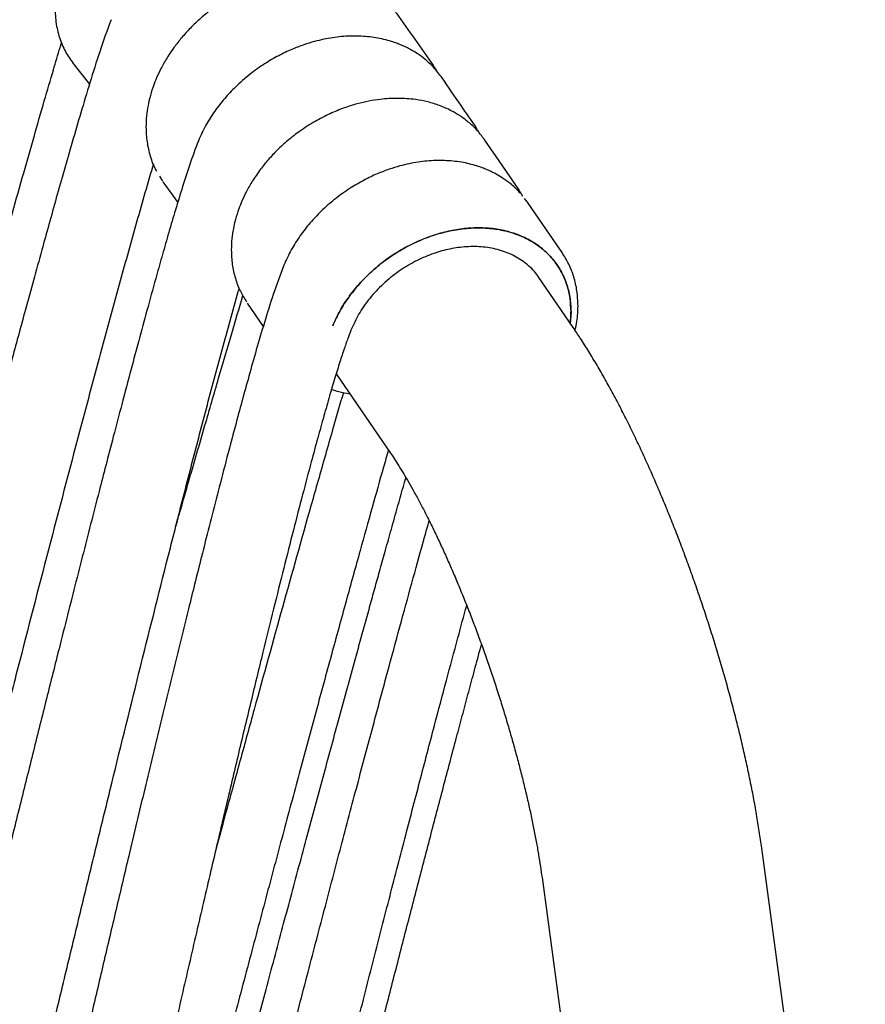
# Model space of a CAD drawing. Units: millimetres. Extents: x 100 to 3238, y 51 to 2000.
# Drawn here: x 500 to 538, y 480 to 525 of the extents above; entities that cross this region are included whole.
import ezdxf

# ---------------------------------------------------------------- set-up
doc = ezdxf.new("R2010")
doc.units = ezdxf.units.MM
doc.header["$LTSCALE"] = 10

msp = doc.modelspace()

# ---------------------------------------------------------------- linework, layer by layer
at = {"color": 7, "linetype": 'Continuous', "lineweight": 25}
for p, q in [((502.281, 522.555), (502.972, 521.683)), ((518.529, 522.452), (518.493, 522.508)), ((518.655, 522.253), (518.538, 522.454)), ((518.874, 521.965), (518.862, 521.98)), ((520.456, 519.667), (520.437, 519.7)), ((520.603, 519.419), (520.478, 519.63)), ((520.803, 519.166), (520.769, 519.207)), ((506.133, 517.538), (506.267, 517.315)), ((506.286, 517.283), (506.954, 516.347)), ((522.391, 516.828), (522.354, 516.886)), ((522.526, 516.611), (522.4, 516.83)), ((522.733, 516.355), (522.6, 516.519)), ((522.728, 516.352), (522.715, 516.368)), ((521.825, 515.028), (521.823, 515.03)), ((524.286, 514.082), (524.304, 514.058)), ((524.794, 510.703), (523.217, 513.001)), ((510.088, 511.804), (510.811, 510.752)), ((524.695, 511.414), (524.664, 510.894)), ((514.101, 508.61), (516.551, 505.043)), ((537.971, 452.562), (533.298, 487.227)), ((523.388, 485.891), (528.895, 445.037))]:
    msp.add_line(p, q, dxfattribs=at)
at = {"color": 7, "linetype": 'Continuous', "lineweight": 25, "flags": 128}
for points in [[(522.364, 516.893), (521.585, 518.028), (520.805, 519.163)], [(524.292, 514.085), (523.587, 515.111), (522.733, 516.356)]]:
    msp.add_lwpolyline(points, dxfattribs=at)
at = {"color": 7, "linetype": 'Continuous', "lineweight": 25}
msp.add_arc((520.192, 511.419), 4.502, 353.2897, 359.942, dxfattribs=at)
for points, knots in [([(516.801, 524.921), (516.662, 525.094), (516.387, 525.435), (515.893, 525.83), (515.387, 526.136), (514.865, 526.363), (514.331, 526.524), (513.705, 526.639), (512.991, 526.682), (512.284, 526.634), (511.675, 526.531), (511.135, 526.399), (510.551, 526.207), (509.918, 525.94), (509.246, 525.583), (508.617, 525.168), (508.055, 524.722), (507.585, 524.285), (507.178, 523.844), (506.805, 523.375), (506.477, 522.892), (506.204, 522.41), (506.006, 521.987), (505.839, 521.564), (505.708, 521.146), (505.606, 520.696), (505.535, 520.238), (505.526, 519.92), (505.521, 519.751)], [0, 0, 0, 0, 0.048009, 0.094806, 0.137772, 0.178476, 0.21759, 0.255116, 0.308602, 0.35909, 0.391117, 0.424587, 0.461915, 0.5031, 0.548144, 0.597058, 0.636299, 0.675001, 0.710858, 0.743874, 0.783467, 0.818005, 0.847484, 0.872124, 0.905728, 0.933136, 0.964556, 1, 1, 1, 1]), ([(501.412, 525.156), (501.424, 524.9), (501.448, 524.397), (501.633, 523.705), (501.9, 523.084), (502.158, 522.727), (502.283, 522.553)], [0, 0, 0, 0, 0.267697, 0.523689, 0.767853, 1, 1, 1, 1]), ([(503.946, 524.591), (503.771, 524.112), (503.429, 523.174), (502.995, 521.764), (502.584, 520.402), (502.197, 519.082), (501.83, 517.803), (501.48, 516.567), (501.146, 515.374), (500.802, 514.131), (500.449, 512.851), (500.094, 511.548), (499.764, 510.334), (499.461, 509.213), (499.184, 508.187), (498.934, 507.255), (498.71, 506.414), (498.498, 505.62), (498.283, 504.815), (498.024, 503.838), (497.712, 502.658), (497.342, 501.255), (496.798, 499.188), (496.106, 496.543), (495.291, 493.408), (494.509, 490.389), (493.75, 487.446), (493.003, 484.538), (491.177, 477.41), (488.298, 466.049), (484.212, 449.733), (479.995, 432.684), (476.893, 419.978), (475.047, 412.336), (474.428, 409.767), (473.805, 407.176), (473.177, 404.552), (472.537, 401.868), (472.092, 399.998), (471.86, 399.016), (471.846, 398.959)], [0, 0, 0, 0, 0.011892, 0.023275, 0.034277, 0.044918, 0.055203, 0.065133, 0.074711, 0.083937, 0.095037, 0.105518, 0.115246, 0.124217, 0.13243, 0.139885, 0.146584, 0.152599, 0.158933, 0.165909, 0.176014, 0.187219, 0.199523, 0.225539, 0.250555, 0.274553, 0.297762, 0.320916, 0.34407, 0.468111, 0.592152, 0.733108, 0.874064, 0.894225, 0.914542, 0.935033, 0.955698, 0.976753, 0.99864, 1, 1, 1, 1]), ([(518.503, 522.514), (518.227, 522.912), (517.676, 523.708), (517.109, 524.499), (516.825, 524.894)], [0, 0, 0, 0, 0.500382, 1, 1, 1, 1]), ([(518.879, 521.968), (518.754, 522.133), (518.525, 522.438), (518.135, 522.795), (517.787, 523.049), (517.5, 523.223), (517.265, 523.345), (517.052, 523.442), (516.83, 523.53), (516.454, 523.658), (515.895, 523.791), (515.137, 523.866), (514.477, 523.846), (513.942, 523.782), (513.535, 523.709), (513.1, 523.604), (512.619, 523.457), (512.078, 523.248), (511.484, 522.966), (510.848, 522.596), (510.187, 522.125), (509.586, 521.597), (509.058, 521.035), (508.609, 520.459), (508.2, 519.82), (507.992, 519.365), (507.886, 519.132)], [0, 0, 0, 0, 0.052694, 0.097019, 0.132964, 0.160548, 0.180433, 0.199233, 0.218692, 0.238809, 0.295601, 0.354339, 0.413066, 0.442446, 0.471829, 0.502382, 0.537664, 0.577927, 0.623177, 0.673417, 0.728659, 0.788918, 0.837421, 0.888766, 0.942959, 1, 1, 1, 1]), ([(468.748, 396.909), (468.773, 397.015), (469.001, 397.951), (469.441, 399.747), (470.143, 402.606), (470.943, 405.848), (471.845, 409.484), (472.825, 413.421), (473.884, 417.655), (475.02, 422.181), (476.187, 426.813), (477.381, 431.534), (478.597, 436.326), (480.069, 442.106), (481.794, 448.855), (483.768, 456.539), (485.505, 463.265), (486.994, 469.005), (488.228, 473.748), (489.445, 478.408), (490.64, 482.967), (491.809, 487.407), (492.87, 491.418), (493.823, 495.004), (494.669, 498.176), (495.489, 501.234), (496.281, 504.172), (497.042, 506.98), (497.738, 509.532), (498.371, 511.833), (498.941, 513.892), (499.482, 515.831), (499.993, 517.646), (500.473, 519.33), (500.92, 520.88), (501.309, 522.201), (501.57, 523.079), (501.694, 523.486), (501.716, 523.559)], [0, 0, 0, 0, 0.002489, 0.021993, 0.04222, 0.069727, 0.098305, 0.127857, 0.162501, 0.19814, 0.234635, 0.271844, 0.309629, 0.34785, 0.408453, 0.469241, 0.529672, 0.567692, 0.605208, 0.642079, 0.678164, 0.713324, 0.747418, 0.773368, 0.798505, 0.822762, 0.84607, 0.868362, 0.889569, 0.906831, 0.923204, 0.938643, 0.953105, 0.966547, 0.978926, 0.990196, 0.998244, 1, 1, 1, 1]), ([(520.437, 519.699), (520.203, 520.04), (519.685, 520.794), (519.164, 521.552), (518.879, 521.968)], [0, 0, 0, 0, 0.451968, 1, 1, 1, 1]), ([(520.769, 519.207), (520.665, 519.346), (520.454, 519.626), (520.078, 519.973), (519.689, 520.262), (519.262, 520.511), (518.783, 520.723), (518.244, 520.889), (517.614, 521.01), (516.895, 521.06), (516.183, 521.019), (515.57, 520.924), (515.027, 520.798), (514.439, 520.612), (513.802, 520.352), (513.125, 520.003), (512.49, 519.595), (511.924, 519.155), (511.451, 518.723), (511.04, 518.286), (510.664, 517.822), (510.334, 517.342), (510.059, 516.861), (509.858, 516.441), (509.69, 516.018), (509.558, 515.602), (509.455, 515.152), (509.384, 514.695), (509.374, 514.377), (509.369, 514.208)], [0, 0, 0, 0, 0.037318, 0.07534, 0.110256, 0.142195, 0.182684, 0.221588, 0.258911, 0.312111, 0.362331, 0.39418, 0.427455, 0.464568, 0.505529, 0.550339, 0.598997, 0.63804, 0.676549, 0.71223, 0.745086, 0.78449, 0.818864, 0.848205, 0.872731, 0.90618, 0.933459, 0.964729, 1, 1, 1, 1]), ([(505.521, 519.751), (505.53, 519.524), (505.548, 519.069), (505.708, 518.429), (505.859, 517.99), (505.985, 517.784), (505.999, 517.761)], [0, 0, 0, 0, 0.319254, 0.639225, 0.959687, 1, 1, 1, 1]), ([(507.886, 519.132), (507.747, 518.762), (507.475, 518.039), (507.135, 516.949), (506.815, 515.898), (506.517, 514.877), (506.234, 513.887), (505.917, 512.757), (505.571, 511.502), (505.201, 510.139), (504.822, 508.725), (504.44, 507.282), (504.06, 505.831), (503.72, 504.524), (503.379, 503.208), (503.026, 501.837), (502.647, 500.355), (502.267, 498.863), (501.885, 497.354), (501.436, 495.573), (500.917, 493.501), (500.322, 491.115), (499.71, 488.652), (499.185, 486.524), (498.751, 484.758), (498.419, 483.408), (498.102, 482.115), (497.809, 480.917), (497.542, 479.82), (497.309, 478.866), (497.108, 478.039), (496.925, 477.285), (496.735, 476.505), (496.529, 475.656), (496.305, 474.732), (496.063, 473.732), (495.767, 472.508), (495.421, 471.076), (495.035, 469.472), (494.652, 467.88), (494.154, 465.806), (493.549, 463.281), (492.837, 460.3), (492.139, 457.367), (491.444, 454.441), (490.751, 451.514), (490.059, 448.586), (489.369, 445.658), (487.872, 439.286), (485.58, 429.466), (482.619, 416.636), (480.712, 408.213), (479.81, 404.228)], [0, 0, 0, 0, 0.0101, 0.019742, 0.029064, 0.038085, 0.046812, 0.055248, 0.067924, 0.079889, 0.091146, 0.105113, 0.117814, 0.129247, 0.139414, 0.152336, 0.165238, 0.178276, 0.19145, 0.204761, 0.224943, 0.245698, 0.267183, 0.289397, 0.301324, 0.313356, 0.324683, 0.335121, 0.344669, 0.353327, 0.36004, 0.366274, 0.373011, 0.380401, 0.388446, 0.397144, 0.406495, 0.420395, 0.434516, 0.448359, 0.461924, 0.488597, 0.514217, 0.539632, 0.565047, 0.590462, 0.615877, 0.641292, 0.666706, 0.781715, 0.896724, 1, 1, 1, 1]), ([(505.86, 518.09), (505.845, 518.039), (505.697, 517.55), (505.429, 516.618), (505.051, 515.297), (504.681, 513.974), (504.192, 512.207), (503.71, 510.438), (503.113, 508.224), (502.286, 505.123), (501.121, 500.685), (499.971, 496.243), (499.057, 492.686), (498.375, 490.017), (497.696, 487.347), (496.793, 483.786), (495.895, 480.224), (495, 476.659), (494.331, 473.986), (493.664, 471.311), (492.998, 468.636), (492.112, 465.068), (491.229, 461.498), (490.348, 457.928), (489.689, 455.249), (489.032, 452.57), (488.156, 448.997), (487.284, 445.423), (486.413, 441.847), (485.761, 439.165), (484.894, 435.588), (484.029, 432.009), (483.167, 428.429), (482.521, 425.743), (481.877, 423.057), (481.234, 420.369), (480.593, 417.681), (479.739, 414.095), (478.889, 410.508), (478.042, 406.918), (477.473, 404.498), (477.117, 402.974), (476.971, 402.349)], [0, 0, 0, 0, 0.001352, 0.012912, 0.024471, 0.036031, 0.04759, 0.07071, 0.082269, 0.105388, 0.151627, 0.197865, 0.220985, 0.244104, 0.267223, 0.290342, 0.33658, 0.3597, 0.382819, 0.405938, 0.429057, 0.452176, 0.498415, 0.521534, 0.544653, 0.567773, 0.590892, 0.63713, 0.660249, 0.683368, 0.706488, 0.752726, 0.775845, 0.798964, 0.822083, 0.845203, 0.868322, 0.891441, 0.93768, 0.960799, 0.983918, 1, 1, 1, 1]), ([(522.401, 516.766), (522.382, 516.79), (522.254, 516.951), (521.986, 517.179), (521.642, 517.436), (521.354, 517.609), (521.119, 517.731), (520.906, 517.828), (520.685, 517.916), (520.308, 518.044), (519.749, 518.178), (518.991, 518.252), (518.331, 518.233), (517.796, 518.168), (517.389, 518.095), (516.954, 517.991), (516.473, 517.843), (515.932, 517.635), (515.338, 517.353), (514.702, 516.983), (514.042, 516.511), (513.441, 515.984), (512.912, 515.422), (512.463, 514.845), (512.054, 514.206), (511.847, 513.752), (511.74, 513.519)], [0, 0, 0, 0, 0.008249, 0.054611, 0.092219, 0.121084, 0.1419, 0.161584, 0.181961, 0.203026, 0.262501, 0.324014, 0.385504, 0.416263, 0.447023, 0.479007, 0.515943, 0.558096, 0.605471, 0.658069, 0.715909, 0.778995, 0.829779, 0.883539, 0.940277, 1, 1, 1, 1]), ([(513.945, 510.789), (514.051, 511.018), (514.262, 511.478), (514.696, 512.138), (515.208, 512.761), (515.796, 513.333), (516.446, 513.846), (517.148, 514.288), (517.886, 514.651), (518.648, 514.928), (519.419, 515.115), (520.184, 515.207), (520.929, 515.203), (521.64, 515.102), (522.302, 514.908), (522.904, 514.623), (523.435, 514.252), (523.883, 513.804), (524.241, 513.286), (524.5, 512.708), (524.664, 512.083), (524.685, 511.637), (524.695, 511.414)], [0, 0, 0, 0, 0.049999, 0.100003, 0.150001, 0.200002, 0.250002, 0.299997, 0.35, 0.400001, 0.45, 0.500002, 0.550002, 0.599999, 0.65, 0.700001, 0.750001, 0.799999, 0.85, 0.899998, 0.950002, 1, 1, 1, 1]), ([(524.695, 511.414), (524.686, 511.619), (524.669, 512.037), (524.522, 512.64), (524.278, 513.22), (523.924, 513.755), (523.467, 514.227), (522.917, 514.617), (522.29, 514.914), (521.606, 515.11), (520.889, 515.205), (520.163, 515.204), (519.436, 515.116), (518.703, 514.943), (517.956, 514.68), (517.208, 514.322), (516.485, 513.874), (515.81, 513.347), (515.203, 512.756), (514.684, 512.121), (514.254, 511.462), (514.047, 511.011), (513.945, 510.789)], [0, 0, 0, 0, 0.045879, 0.093826, 0.14354, 0.194632, 0.246637, 0.299035, 0.351286, 0.402857, 0.453253, 0.50205, 0.548906, 0.595654, 0.644921, 0.695526, 0.747018, 0.798893, 0.850623, 0.901695, 0.951625, 1, 1, 1, 1]), ([(523.232, 512.964), (523.22, 512.987), (523.098, 513.208), (522.74, 513.547), (522.167, 513.949), (521.486, 514.217), (520.751, 514.356), (519.994, 514.367), (519.241, 514.265), (518.489, 514.058), (517.733, 513.739), (516.986, 513.302), (516.285, 512.755), (515.668, 512.116), (515.155, 511.418), (514.922, 510.925), (514.807, 510.68)], [0, 0, 0, 0, 0.009119, 0.087687, 0.167001, 0.245779, 0.322797, 0.396986, 0.467512, 0.536805, 0.609862, 0.686053, 0.764378, 0.843655, 0.92261, 1, 1, 1, 1]), ([(509.369, 514.208), (509.378, 513.989), (509.396, 513.55), (509.541, 512.925), (509.751, 512.355), (509.958, 512.021), (510.055, 511.865)], [0, 0, 0, 0, 0.2569711, 0.5145021, 0.7724034, 1, 1, 1, 1]), ([(525.011, 511.683), (525.001, 511.91), (524.983, 512.358), (524.834, 512.989), (524.613, 513.57), (524.398, 513.915), (524.292, 514.085)], [0, 0, 0, 0, 0.263443, 0.517994, 0.763557, 1, 1, 1, 1]), ([(511.74, 513.518), (511.576, 513.08), (511.257, 512.225), (510.865, 510.943), (510.501, 509.713), (510.167, 508.527), (509.852, 507.386), (509.505, 506.098), (509.132, 504.686), (508.739, 503.172), (508.374, 501.743), (508.036, 500.407), (507.725, 499.168), (507.449, 498.057), (507.196, 497.033), (506.793, 495.396), (506.23, 493.083), (505.504, 490.069), (504.829, 487.236), (504.205, 484.593), (503.63, 482.146), (503.053, 479.677), (502.486, 477.232), (501.938, 474.862), (501.415, 472.591), (500.816, 469.978), (500.129, 466.967), (499.334, 463.461), (498.506, 459.795), (497.651, 455.995), (496.794, 452.162), (495.954, 448.389), (495.13, 444.67), (493.2, 435.927), (490.623, 424.149), (488.376, 413.572), (487.467, 409.294)], [0, 0, 0, 0, 0.013142, 0.025637, 0.037637, 0.049166, 0.060233, 0.070842, 0.086593, 0.101221, 0.114729, 0.127959, 0.139905, 0.150568, 0.160097, 0.169504, 0.197903, 0.226902, 0.256513, 0.279621, 0.303121, 0.327013, 0.350771, 0.373526, 0.395262, 0.416121, 0.44873, 0.481851, 0.516926, 0.554072, 0.591018, 0.627007, 0.662382, 0.697746, 0.877781, 1, 1, 1, 1]), ([(484.795, 407.526), (485.355, 410.039), (486.711, 416.128), (488.29, 423.096), (489.505, 428.45), (490.317, 432.018), (491.132, 435.584), (491.949, 439.148), (492.563, 441.821), (493.179, 444.494), (494.001, 448.056), (494.827, 451.616), (495.655, 455.176), (496.278, 457.845), (496.902, 460.513), (497.527, 463.181), (498.364, 466.737), (499.204, 470.291), (500.048, 473.844), (500.683, 476.508), (501.32, 479.171), (501.96, 481.833), (502.602, 484.495), (503.247, 487.155), (504.112, 490.7), (505.203, 495.129), (506.311, 499.552), (507.211, 503.086), (507.782, 505.292), (508.245, 507.055), (508.597, 508.376), (508.952, 509.695), (509.315, 511.012), (509.573, 511.938), (509.715, 512.424), (509.73, 512.472)], [0, 0, 0, 0, 0.071374, 0.172998, 0.198401, 0.223804, 0.274609, 0.300012, 0.325415, 0.350818, 0.376221, 0.427026, 0.452429, 0.477832, 0.503235, 0.528637, 0.55404, 0.604846, 0.630249, 0.655651, 0.681054, 0.706457, 0.73186, 0.757263, 0.782665, 0.833471, 0.884277, 0.90968, 0.935083, 0.947784, 0.960485, 0.973187, 0.985888, 0.99859, 1, 1, 1, 1]), ([(506.869, 501.737), (507.055, 502.386), (507.491, 503.906), (508.135, 506.134), (508.788, 508.383), (509.358, 510.333), (509.725, 511.574), (509.893, 512.145)], [0, 0, 0, 0, 0.186961, 0.437567, 0.641634, 0.835264, 1, 1, 1, 1]), ([(524.877, 510.58), (524.908, 510.714), (524.995, 511.086), (525.005, 511.45), (525.011, 511.683)], [0, 0, 0, 0, 0.359997, 1, 1, 1, 1]), ([(514.807, 510.68), (514.754, 510.548), (514.635, 510.247), (514.458, 509.736), (514.257, 509.12), (514.035, 508.404), (513.795, 507.593), (513.537, 506.689), (513.261, 505.697), (512.941, 504.515), (512.575, 503.13), (512.161, 501.532), (511.725, 499.812), (511.267, 497.977), (510.769, 495.95), (510.229, 493.728), (509.65, 491.308), (509.049, 488.771), (508.428, 486.124), (507.788, 483.374), (507.131, 480.528), (506.459, 477.592), (505.694, 474.225), (504.834, 470.417), (503.881, 466.162), (502.912, 461.806), (501.931, 457.366), (500.941, 452.858), (499.753, 447.419), (498.376, 441.066), (496.819, 433.826), (495.467, 427.485), (494.32, 422.068), (493.376, 417.59), (492.708, 414.407), (492.356, 412.718), (492.311, 412.499)], [0, 0, 0, 0, 0.004251, 0.009647, 0.016101, 0.023559, 0.031982, 0.041332, 0.051579, 0.062693, 0.077852, 0.094283, 0.111932, 0.130748, 0.150678, 0.174174, 0.198921, 0.224849, 0.251886, 0.279961, 0.309003, 0.338942, 0.369706, 0.411886, 0.45524, 0.499599, 0.544796, 0.590663, 0.637032, 0.71051, 0.784163, 0.857341, 0.903364, 0.948764, 0.993373, 1, 1, 1, 1]), ([(533.298, 487.227), (533.281, 487.352), (533.23, 487.725), (533.132, 488.355), (533.001, 489.121), (532.855, 489.896), (532.695, 490.678), (532.522, 491.467), (532.337, 492.264), (532.139, 493.065), (531.928, 493.872), (531.707, 494.682), (531.474, 495.494), (531.23, 496.307), (530.976, 497.12), (530.713, 497.932), (530.44, 498.74), (530.158, 499.544), (529.868, 500.341), (529.57, 501.132), (529.265, 501.914), (528.952, 502.686), (528.634, 503.446), (528.308, 504.195), (527.977, 504.929), (527.641, 505.65), (527.299, 506.355), (526.951, 507.044), (526.597, 507.716), (526.237, 508.371), (525.871, 509.009), (525.496, 509.63), (525.137, 510.197), (524.901, 510.546), (524.794, 510.703)], [0, 0, 0, 0, 0.016721, 0.049666, 0.082268, 0.114554, 0.146583, 0.178401, 0.210048, 0.241556, 0.272951, 0.304255, 0.335488, 0.366666, 0.397808, 0.428928, 0.460039, 0.491154, 0.522284, 0.553443, 0.584645, 0.615909, 0.64725, 0.678689, 0.710249, 0.741956, 0.773842, 0.805945, 0.838311, 0.870999, 0.904081, 0.937652, 0.971831, 1, 1, 1, 1]), ([(514.426, 507.775), (514.263, 507.215), (513.991, 506.273), (513.503, 504.567), (512.31, 500.368), (511.034, 495.779), (509.771, 491.185), (509.194, 489.079), (508.829, 487.738), (508.672, 487.163)], [0, 0, 0, 0, 0.081881, 0.137524, 0.24881, 0.693957, 0.805243, 0.91653, 1, 1, 1, 1]), ([(513.892, 507.916), (514, 507.88), (514.262, 507.793), (514.546, 507.747), (514.712, 507.72)], [0, 0, 0, 0, 0.413121, 1, 1, 1, 1]), ([(516.457, 505.179), (516.384, 504.922), (516.136, 504.057), (515.711, 502.545), (515.148, 500.527), (514.536, 498.314), (513.874, 495.901), (513.185, 493.369), (512.47, 490.724), (511.731, 487.974), (510.969, 485.126), (510.188, 482.187), (509.295, 478.813), (508.289, 474.996), (507.171, 470.727), (506.032, 466.355), (504.875, 461.896), (503.705, 457.366), (502.3, 451.898), (500.666, 445.507), (498.817, 438.223), (497.206, 431.838), (495.838, 426.384), (494.712, 421.872), (493.61, 417.435), (492.844, 414.341), (492.447, 412.726), (492.407, 412.563)], [0, 0, 0, 0, 0.0084034, 0.0282606, 0.0493192, 0.074175, 0.1003862, 0.1278761, 0.1565691, 0.1863888, 0.2172593, 0.2491044, 0.2818478, 0.3267717, 0.3729767, 0.4202815, 0.4685057, 0.5174683, 0.566988, 0.645495, 0.7242288, 0.8024869, 0.8517182, 0.9002914, 0.9480253, 0.9947389, 1, 1, 1, 1]), ([(516.551, 505.043), (516.589, 504.986), (516.693, 504.833), (516.872, 504.557), (517.091, 504.205), (517.321, 503.817), (517.562, 503.395), (517.811, 502.939), (518.066, 502.452), (518.327, 501.936), (518.592, 501.392), (518.859, 500.822), (519.128, 500.228), (519.396, 499.613), (519.663, 498.979), (519.928, 498.329), (520.19, 497.663), (520.447, 496.985), (520.698, 496.297), (520.944, 495.602), (521.182, 494.901), (521.412, 494.196), (521.633, 493.492), (521.845, 492.789), (522.047, 492.09), (522.238, 491.398), (522.417, 490.716), (522.585, 490.044), (522.74, 489.387), (522.882, 488.746), (523.011, 488.123), (523.127, 487.522), (523.229, 486.945), (523.317, 486.399), (523.365, 486.058), (523.388, 485.891)], [0, 0, 0, 0, 0.0161782, 0.0436821, 0.0716734, 0.1002401, 0.129314, 0.1588322, 0.1887366, 0.2189766, 0.2495053, 0.2802814, 0.3112692, 0.3424362, 0.3737542, 0.4051976, 0.4367437, 0.4683732, 0.5000652, 0.5318027, 0.5635699, 0.59535, 0.6271261, 0.6588775, 0.6905899, 0.7222454, 0.7538274, 0.7853155, 0.816689, 0.847924, 0.8789955, 0.9098723, 0.9405227, 0.9709086, 1, 1, 1, 1]), ([(493.561, 413.327), (493.608, 413.516), (494.871, 418.618), (497.389, 428.607), (500.197, 439.64), (502.091, 447.017), (503.053, 450.748), (504.017, 454.479), (504.986, 458.217), (505.757, 461.179), (506.329, 463.37), (506.699, 464.786), (507.073, 466.215), (507.45, 467.653), (507.821, 469.066), (508.153, 470.328), (508.44, 471.418), (508.684, 472.343), (508.911, 473.203), (509.121, 473.999), (509.316, 474.736), (509.515, 475.489), (509.734, 476.318), (509.989, 477.279), (510.276, 478.36), (510.596, 479.562), (510.945, 480.873), (511.312, 482.248), (511.683, 483.636), (512.177, 485.478), (512.785, 487.74), (513.504, 490.396), (514.213, 493.007), (514.918, 495.582), (515.464, 497.565), (515.843, 498.929), (516.065, 499.73), (516.302, 500.582), (516.563, 501.512), (516.875, 502.623), (517.106, 503.441), (517.243, 503.921), (517.248, 503.938)], [0, 0, 0, 0, 0.006243, 0.167835, 0.329426, 0.370559, 0.411691, 0.452824, 0.493956, 0.535416, 0.55089, 0.566516, 0.582295, 0.598225, 0.614162, 0.629123, 0.640062, 0.650285, 0.65979, 0.668579, 0.67665, 0.684249, 0.693535, 0.704154, 0.716108, 0.729395, 0.744015, 0.759614, 0.775008, 0.790103, 0.82076, 0.850103, 0.878349, 0.907544, 0.935704, 0.94434, 0.952969, 0.962368, 0.972708, 0.983988, 0.999411, 1, 1, 1, 1]), ([(496.213, 415.081), (496.425, 415.963), (496.992, 418.321), (497.925, 422.173), (499.015, 426.658), (500.338, 432.065), (501.891, 438.38), (503.672, 445.569), (505.243, 451.862), (506.593, 457.234), (507.714, 461.675), (508.822, 466.038), (509.911, 470.309), (510.979, 474.47), (511.951, 478.231), (512.826, 481.597), (513.604, 484.574), (514.36, 487.449), (515.092, 490.211), (515.797, 492.855), (516.445, 495.26), (517.035, 497.433), (517.569, 499.379), (517.986, 500.888), (518.227, 501.747), (518.296, 501.993)], [0, 0, 0, 0, 0.0302654, 0.0809206, 0.1323605, 0.1843961, 0.2669163, 0.3497092, 0.4320427, 0.4838627, 0.5350112, 0.5853001, 0.6345402, 0.6825432, 0.7291209, 0.7645948, 0.7989809, 0.8321885, 0.8641258, 0.8947022, 0.9238266, 0.9475659, 0.9701148, 0.9914171, 1, 1, 1, 1]), ([(499.998, 417.585), (500.204, 418.461), (500.758, 420.819), (501.67, 424.674), (502.943, 430.028), (504.44, 436.28), (506.156, 443.398), (507.671, 449.628), (508.973, 454.946), (510.054, 459.342), (511.123, 463.663), (512.175, 467.891), (513.207, 472.011), (514.146, 475.735), (514.991, 479.067), (515.744, 482.016), (516.475, 484.862), (517.184, 487.598), (517.867, 490.216), (518.494, 492.598), (519.067, 494.75), (519.551, 496.556), (519.858, 497.683), (519.99, 498.167)], [0, 0, 0, 0, 0.03243, 0.087351, 0.142908, 0.231012, 0.319407, 0.407312, 0.462639, 0.51725, 0.570942, 0.623516, 0.674769, 0.724501, 0.762377, 0.799093, 0.834551, 0.868653, 0.901303, 0.932403, 0.957754, 0.981834, 1, 1, 1, 1]), ([(501.18, 418.368), (501.704, 420.578), (503.372, 427.626), (505.385, 435.938), (507.186, 443.326), (508.134, 447.202), (508.965, 450.584), (509.681, 453.485), (510.279, 455.905), (510.898, 458.401), (511.444, 460.594), (511.911, 462.468), (512.289, 463.98), (512.657, 465.448), (512.978, 466.729), (513.247, 467.801), (513.469, 468.681), (513.668, 469.471), (513.857, 470.22), (514.049, 470.982), (514.259, 471.812), (514.489, 472.718), (514.739, 473.705), (515.01, 474.772), (515.403, 476.317), (515.912, 478.312), (516.529, 480.716), (517.141, 483.092), (517.747, 485.429), (518.346, 487.727), (518.94, 489.988), (519.421, 491.806), (519.79, 493.191), (520.048, 494.155), (520.315, 495.15), (520.517, 495.901), (520.635, 496.332), (520.656, 496.41)], [0, 0, 0, 0, 0.08452, 0.269521, 0.318748, 0.368022, 0.418323, 0.448627, 0.479441, 0.511331, 0.544568, 0.563769, 0.583392, 0.602723, 0.620232, 0.632677, 0.643966, 0.6541, 0.663079, 0.672811, 0.683406, 0.695035, 0.707698, 0.721395, 0.736125, 0.767183, 0.798233, 0.828771, 0.858798, 0.88833, 0.917423, 0.94608, 0.95855, 0.970937, 0.983324, 0.996993, 1, 1, 1, 1])]:
    msp.add_open_spline(points, degree=3, knots=knots, dxfattribs=at)

doc.saveas('drawing.dxf')
